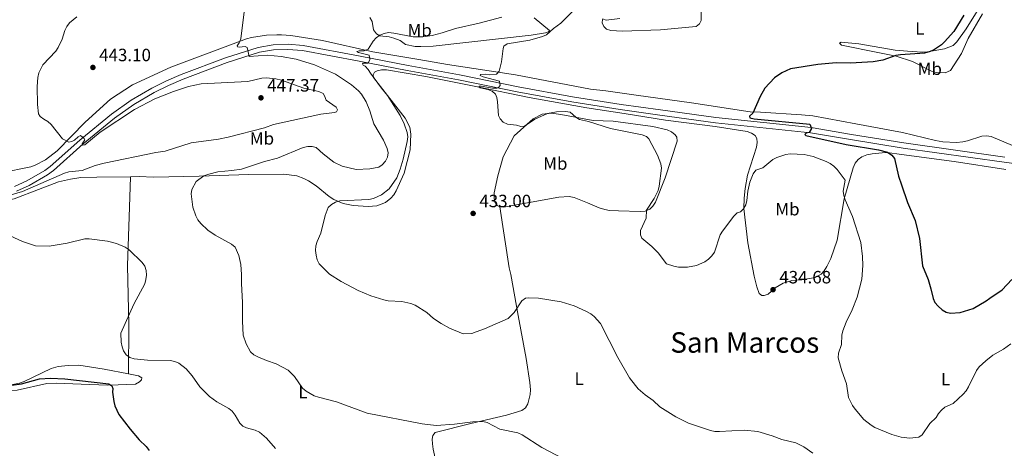
# Model space of a CAD drawing. Units: metres. Extents: x 587243 to 594148, y 4705846 to 4710562.
# Drawn here: x 588078 to 588632, y 4709225 to 4709466 of the extents above; entities that cross this region are included whole.
import ezdxf
from ezdxf.enums import TextEntityAlignment as Align

# ---------------------------------------------------------------- set-up
doc = ezdxf.new("R2010")
doc.units = ezdxf.units.M
doc.header["$MEASUREMENT"] = 0
doc.linetypes.add('DGN Style 3', pattern=[104.39072, 74.5648, -29.82592])
for name, color, linetype, lineweight in [('Nivel 21', 7, 'Continuous', 0), ('Nivel 36', 7, 'Continuous', 0), ('Nivel 37', 7, 'Continuous', 0), ('Nivel 4', 7, 'Continuous', 0), ('Nivel 41', 7, 'Continuous', 0), ('Nivel 45', 7, 'Continuous', 0), ('Nivel 5', 7, 'Continuous', 0), ('Nivel 7', 7, 'Continuous', 0)]:
    doc.layers.add(name, color=color, linetype=linetype, lineweight=lineweight)
doc.styles.add('Style-Arial', font='txt')
doc.styles.add('Style-Arial Narrow', font='txt')
doc.styles.add('Style-Times New Roman', font='txt')

# ---------------------------------------------------------------- blocks, each defined once
blk = doc.blocks.new('5PATER')
at = {"layer": 'Nivel 7', "linetype": 'Continuous', "lineweight": 0}
h = blk.add_hatch(color=51, dxfattribs=at)
edge = h.paths.add_edge_path()
edge.add_ellipse((0, 0), major_axis=(-11, -11.1), ratio=0.999422, start_angle=0, end_angle=360)

msp = doc.modelspace()

# ---------------------------------------------------------------- linework, layer by layer
at = {"layer": 'Nivel 21', "color": 7, "linetype": 'DGN Style 3', "lineweight": 0}
msp.add_polyline3d([(588075.5, 4709371.83, 446.51), (588082.51, 4709375.02, 446.47), (588092.47, 4709380.88, 446.38), (588095.62, 4709383.1, 446.35), (588112.22, 4709398.04, 445.74), (588130.01, 4709412.53, 445.63), (588141.1, 4709420.36, 445.38), (588152.81, 4709427.24, 444.87), (588160.91, 4709431.26, 444.39), (588169.23, 4709434.83, 443.81), (588194.28, 4709444.28, 442.58), (588212.58, 4709450.09, 441.42), (588220.93, 4709451.48, 440.89), (588229.39, 4709451.82, 440.31), (588237.82, 4709451.09, 439.69), (588269.99, 4709445.17, 436.49), (588296.94, 4709439.95, 434.71), (588325.82, 4709434.65, 432.48), (588358.84, 4709427.94, 431.01), (588389.5, 4709422.31, 430.4), (588416.73, 4709417.95, 429.32), (588438.95, 4709414.91, 427.87), (588470.15, 4709410.66, 426.66), (588523.69, 4709405.07, 424.98), (588546.39, 4709401.2, 425.22), (588575.9, 4709396.45, 424.13), (588632.73, 4709388.45, 422.56)], dxfattribs=at)
at = {"layer": 'Nivel 21', "color": 7, "linetype": 'Continuous', "lineweight": 0}
msp.add_polyline3d([(588076.57, 4709369.21, 446.51), (588083.82, 4709372.51, 446.47), (588094.01, 4709378.5, 446.38), (588097.39, 4709380.89, 446.35), (588114.06, 4709395.89, 445.74), (588131.72, 4709410.28, 445.63), (588142.63, 4709417.98, 445.38), (588154.15, 4709424.75, 444.87), (588162.1, 4709428.7, 444.39), (588170.29, 4709432.21, 443.81), (588195.2, 4709441.61, 442.58), (588213.25, 4709447.33, 441.42), (588221.22, 4709448.66, 440.89), (588229.32, 4709448.98, 440.31), (588237.44, 4709448.28, 439.69), (588269.46, 4709442.4, 436.49), (588296.42, 4709437.18, 434.71), (588325.28, 4709431.87, 432.48), (588358.3, 4709425.17, 431.01), (588389.02, 4709419.53, 430.4), (588416.28, 4709415.16, 429.32), (588438.55, 4709411.98, 427.87), (588469.8, 4709407.73, 426.66), (588523.29, 4709402.14, 424.98), (588545.9, 4709398.28, 425.22), (588575.46, 4709393.52, 424.13), (588632.33, 4709385.52, 422.56), (588658.84, 4709382.03, 422.44)], dxfattribs=at)
at = {"layer": 'Nivel 36', "color": 92, "linetype": 'Continuous', "lineweight": 0}
for points in [[(588550.55, 4709452.14, 426.6), (588570.93, 4709448.61, 426.23), (588577.97, 4709447.89, 426.23), (588586.08, 4709447.44, 425.87), (588589.09, 4709447.57, 425.87), (588598.79, 4709449.23, 425.03), (588603.54, 4709451.25, 425.03), (588605.66, 4709453.23, 424.91), (588610.92, 4709460.59, 424.79), (588622.37, 4709479.11, 424.3)], [(588406.36, 4709465.76, 430.22), (588406.17, 4709463.82, 429.73), (588406.98, 4709461.75, 429.49), (588408.48, 4709460.32, 429.61), (588410.96, 4709459.52, 429.37), (588417.3, 4709459.18, 429.37), (588438.98, 4709459.99, 427.8), (588456.94, 4709461.58, 426.96), (588459.02, 4709461.93, 427.08), (588460.92, 4709463.35, 427.2), (588461.89, 4709465.3, 427.2), (588461.78, 4709470.55, 427.32)], [(588620.1, 4709469.03, 423.22), (588612.03, 4709455.13, 423.58), (588608.26, 4709446.71, 423.58), (588602.12, 4709437.1, 423.58), (588599.13, 4709435.8, 423.7), (588593.95, 4709435.93, 423.58), (588591.39, 4709436.65, 423.58), (588580.71, 4709442.16, 424.06), (588571.61, 4709445.22, 425.15), (588561.23, 4709447.26, 425.87), (588540.84, 4709451.33, 425.87), (588539.66, 4709452.47, 425.87), (588540.58, 4709452.95, 426.11), (588550.55, 4709452.14, 426.6)], [(588367.83, 4709466.69, 432.29), (588376.57, 4709459.51, 430.98), (588375.98, 4709458.8, 430.98), (588374.3, 4709458.27, 430.98), (588366.17, 4709457.06, 431.05), (588311.01, 4709450.8, 433.44), (588304.15, 4709450.56, 434.44), (588300.83, 4709450.59, 434.6), (588295.47, 4709451.72, 434.75), (588292.38, 4709453.92, 434.91), (588288.94, 4709455.27, 434.91), (588286.3, 4709455.94, 435.06), (588280.95, 4709456.6, 435.68), (588279.14, 4709457.77, 436.22), (588277.52, 4709459.88, 436.91), (588276.65, 4709464.71, 437.68), (588275.34, 4709466.97, 437.68)], [(588070.74, 4709380.08, 447.15), (588081.84, 4709382.4, 445.68), (588084.6, 4709383.03, 445.68), (588087.12, 4709383.82, 445.68), (588092.95, 4709386.88, 445.68), (588099.56, 4709391.89, 445.91), (588115.26, 4709408.1, 445.68), (588129.54, 4709420.95, 444.91), (588141.9, 4709429.1, 444.45), (588163.38, 4709439.03, 443.91), (588206.02, 4709454.96, 440.83), (588208.92, 4709455.6, 440.9), (588217.36, 4709456.9, 440.52), (588223.06, 4709457.18, 439.75), (588225.76, 4709457.2, 439.75), (588231.02, 4709456.84, 439.28)], [(588231.02, 4709456.84, 439.28), (588248.78, 4709453.92, 437.97), (588277.08, 4709447.67, 435.74), (588303, 4709443.26, 433.43), (588319.06, 4709440.43, 432.73), (588357.3, 4709434.61, 430.5), (588399.54, 4709426.61, 429.65), (588408.21, 4709425.68, 429.11), (588425.27, 4709423.2, 428.65), (588456.31, 4709418.87, 426.84), (588489.38, 4709413.96, 425.51), (588495.25, 4709413.61, 425.03), (588518.22, 4709412.13, 425.63), (588524.56, 4709411.56, 425.39), (588548.81, 4709407.1, 424.79), (588575.16, 4709402.21, 423.46), (588593.7, 4709397.79, 423.1), (588597.81, 4709397.09, 422.98), (588605.46, 4709396.63, 422.38), (588609.08, 4709397.01, 422.38), (588611.7, 4709397.52, 422.38), (588619.67, 4709400.23, 422.38), (588622.29, 4709400.43, 422.13), (588624.93, 4709399.94, 422.13), (588637.07, 4709395.01, 421.77)], [(588140.69, 4709377.42, 442.21), (588145.54, 4709377.59, 442.21), (588153.73, 4709377.18, 442.06), (588179.4, 4709377.7, 440.9), (588207.28, 4709378.69, 439.67), (588226.95, 4709378.76, 438.9), (588234.39, 4709377.87, 438.28), (588238.22, 4709376.38, 437.97), (588240.81, 4709375.09, 437.66), (588245.15, 4709372.23, 437.43), (588252.46, 4709366.32, 436.5), (588255.22, 4709364.56, 436.27), (588260.31, 4709362.43, 436.04), (588266.06, 4709361.32, 436.04), (588274.41, 4709360.69, 435.35), (588279.25, 4709361.09, 434.96), (588284.2, 4709362.89, 434.89), (588287.2, 4709365.38, 434.89), (588288.91, 4709367.29, 434.89), (588290.3, 4709369.5, 435.04), (588294.73, 4709379.38, 435.43), (588298.04, 4709392.53, 434.96), (588298.5, 4709401.34, 435.12), (588297.83, 4709405.17, 435.12), (588295.34, 4709410.25, 435.27), (588277.41, 4709433.15, 435.81), (588277.27, 4709434.76, 435.81), (588278.07, 4709436.25, 435.58), (588279.58, 4709437, 435.58), (588282.03, 4709437.55, 435.5), (588284.82, 4709437.42, 435.27), (588306.93, 4709433.65, 433.5), (588335.9, 4709427.88, 431.57), (588365.12, 4709421.97, 430.57), (588397.41, 4709416.17, 429.88), (588418.58, 4709412.9, 429.49), (588441.82, 4709409.19, 427.92), (588469.76, 4709405.72, 427.2), (588487.73, 4709402.83, 427.2), (588490.14, 4709401.88, 427.2), (588492.25, 4709400.53, 427.32), (588493.21, 4709398.85, 427.44), (588493.33, 4709396.61, 427.56), (588492.92, 4709393.98, 427.68), (588487.98, 4709378.29, 429.37), (588486.5, 4709370.84, 429.49), (588485.99, 4709365.35, 429.97), (588485.8, 4709359.56, 430.09), (588488.03, 4709340.3, 432.26), (588491.64, 4709321.53, 433.71), (588493.07, 4709315.46, 434.2), (588494.46, 4709311.7, 434.32), (588495.87, 4709310.65, 434.92), (588497.34, 4709310.6, 435.28), (588499.48, 4709311.41, 435.64), (588503.51, 4709314.89, 435.76), (588508.01, 4709317.6, 435.76), (588512.84, 4709319.01, 435.76), (588518.4, 4709319.43, 435.04), (588525.94, 4709320.81, 434.44), (588529.3, 4709322.58, 434.32), (588530.96, 4709324.46, 434.08), (588532.61, 4709326.89, 434.08), (588534.84, 4709331.49, 433.71), (588538.42, 4709341.67, 432.87), (588542.28, 4709364.99, 431.18), (588547.27, 4709382.38, 429.25), (588548.46, 4709385.03, 429.01), (588550.11, 4709387.15, 428.77), (588552.24, 4709388.66, 428.65), (588555.08, 4709389.72, 428.53), (588558, 4709390.31, 428.16), (588563.63, 4709390.89, 427.44), (588566.48, 4709390.95, 427.08), (588574.46, 4709389.87, 425.03), (588604.18, 4709385.89, 423.46), (588633.15, 4709381.52, 422.98)], [(588348.54, 4709360.45, 435.2), (588350.63, 4709360.37, 435.35), (588381.75, 4709365.94, 435.73), (588387.52, 4709366.22, 435.58), (588390.32, 4709365.7, 435.5), (588397.83, 4709362.73, 435.04), (588404.48, 4709359.88, 433.73), (588407.6, 4709358.91, 433.42), (588410.16, 4709358.46, 433.34), (588415.34, 4709358.18, 432.88), (588427.55, 4709357.8, 431.07), (588430.32, 4709358.09, 430.59), (588432.92, 4709359.22, 430.59), (588434.59, 4709360.87, 430.35), (588436.17, 4709363.14, 430.11), (588441.54, 4709376.76, 430.11), (588448.39, 4709397.43, 429.26), (588448.19, 4709399.67, 428.9), (588447.24, 4709400.96, 428.9), (588445.2, 4709402.62, 428.9), (588442.7, 4709403.81, 428.78), (588434.56, 4709405.65, 428.78), (588412.33, 4709408.59, 430.34), (588400.98, 4709408.97, 430.34), (588382.96, 4709412.42, 430.42), (588377.54, 4709413.15, 430.26), (588372.39, 4709412.58, 430.26), (588367.39, 4709410.02, 430.26), (588356.69, 4709400.46, 431.73), (588350.48, 4709388.67, 432.65), (588347.38, 4709377.99, 432.88), (588345.41, 4709368.28, 433.81), (588345.36, 4709365.35, 434.42), (588345.74, 4709363.21, 434.66), (588346.97, 4709361.24, 434.96), (588348.54, 4709360.45, 435.2)], [(587877.76, 4709324.41, 451.77), (587879.46, 4709324.32, 451.61), (587882.06, 4709325.03, 451.61), (587886.84, 4709327.28, 451.61), (587889.51, 4709327.99, 451.61), (587894.66, 4709328.48, 451.61), (587903.29, 4709328.71, 451.61), (587914.3, 4709329.17, 451), (587934.78, 4709332.59, 450), (587974.4, 4709342.09, 448.92), (588026.56, 4709354.65, 446.68), (588059.86, 4709361.92, 445.22), (588075.25, 4709365.01, 445.29), (588088.95, 4709370.19, 445.22), (588100.3, 4709374.45, 444.52), (588107.03, 4709376, 444.37), (588112.78, 4709376.9, 444.14), (588121.72, 4709377.21, 444.06), (588140.69, 4709377.42, 442.21)], [(588139.63, 4709266.63, 446.83), (588139.89, 4709294.33, 445.75), (588139.02, 4709327.55, 446.06), (588140.18, 4709360.37, 442.82), (588140.69, 4709377.42, 442.24)], [(588348.54, 4709360.45, 435.2), (588353.76, 4709326.23, 435.81), (588354.66, 4709322.41, 435.81), (588358.87, 4709299.34, 437.04), (588363.42, 4709275.28, 437.66), (588365.37, 4709261.7, 438.05), (588365.82, 4709257.7, 438.05), (588365.68, 4709255.07, 438.12), (588364.32, 4709249.78, 438.2), (588362.93, 4709247.57, 438.36), (588360.91, 4709245.96, 438.59), (588352.36, 4709243.34, 439.13), (588332.24, 4709238.78, 441.52), (588312.13, 4709233.67, 443.44), (588310.88, 4709231.93, 443.67), (588310.49, 4709229.91, 443.67), (588310.58, 4709227.29, 443.83), (588311.08, 4709224.22, 444.14), (588314.1, 4709210.68, 448.14), (588316.05, 4709188.22, 451.24)], [(588054.08, 4709260.06, 451.89), (588069.51, 4709259.82, 450.88), (588072.66, 4709260.17, 450.65), (588078.32, 4709261.37, 450.5), (588080.84, 4709262.31, 450.34), (588096.16, 4709269.63, 448.8), (588100.13, 4709270.7, 448.49), (588105.67, 4709271.28, 448.03), (588111.76, 4709271.42, 447.72), (588125.95, 4709269.22, 447.1), (588139.63, 4709266.63, 446.83)], [(588139.63, 4709266.63, 446.83), (588145.2, 4709265.58, 446.72), (588147.1, 4709264.33, 446.8), (588146.98, 4709263.33, 446.95), (588145.87, 4709262.05, 447.57), (588143.6, 4709260.89, 448.03), (588133.9, 4709260.4, 449.8), (588127.8, 4709260.34, 450.26), (588112.97, 4709260.89, 451.65), (588099.07, 4709261.41, 452.12), (588093.68, 4709261.14, 452.12), (588077, 4709257.47, 452.12), (588073, 4709257.17, 452.12), (588067.44, 4709257.13, 452.12), (588054.08, 4709260.06, 451.89)]]:
    msp.add_polyline3d(points, dxfattribs=at)
at = {"layer": 'Nivel 4', "color": 30, "linetype": 'Continuous', "lineweight": 30, "flags": 128}
for points, elevation in [([(588609.63, 4709468.15), (588603.91, 4709459.06)], 425), ([(588603.91, 4709459.06), (588598.79, 4709453.22), (588596.99, 4709451.48), (588592.59, 4709448.51), (588590.16, 4709447.67), (588587.43, 4709446.87), (588573.9, 4709445.99), (588571.43, 4709445.58), (588564.11, 4709443), (588558.6, 4709441.94), (588545.82, 4709441.25), (588537.72, 4709441.37), (588527.4, 4709440.51), (588512.03, 4709438.04), (588507.29, 4709435.88), (588503.08, 4709432.97), (588497.68, 4709427.12), (588495.02, 4709422.59), (588490.8, 4709413.17), (588489.05, 4709411.35), (588489.27, 4709410.48), (588491.7, 4709409.9), (588522.98, 4709406.94), (588523.83, 4709404.6), (588522.65, 4709402.28), (588520.91, 4709401.94), (588520.11, 4709401.16), (588520.75, 4709400.61), (588543.33, 4709395.56), (588561.62, 4709392.46), (588566.73, 4709391.15), (588569.02, 4709389.58), (588570.58, 4709387.62), (588572.83, 4709377.74), (588574.47, 4709372.79), (588577.99, 4709362.93), (588582.32, 4709352.82), (588584.71, 4709342.7), (588586.34, 4709327.34), (588589.45, 4709319.69), (588591.13, 4709314.47), (588592.29, 4709308.97), (588593.33, 4709306.69), (588595.14, 4709304.68), (588597.45, 4709302.51), (588599.61, 4709301.26), (588602.07, 4709300.73), (588607.52, 4709301.15), (588614.82, 4709303.37), (588622.12, 4709307.56), (588624.15, 4709309.24), (588631.19, 4709313.84), (588636.57, 4709319.66)], 425), ([(588069.16, 4709291.53), (588069.06, 4709286.27), (588068.25, 4709281.33), (588062.35, 4709266.6), (588061.92, 4709264.13), (588062.65, 4709261.98), (588064.13, 4709260.67), (588066.32, 4709259.92), (588074.02, 4709260.17), (588079.33, 4709260.95), (588089.63, 4709263.74), (588095.74, 4709264.23), (588103.78, 4709263.85), (588128.54, 4709261), (588130.3, 4709259.82), (588130.85, 4709258.38), (588130.7, 4709256.3), (588131.32, 4709251.12), (588132.01, 4709248.65), (588134.19, 4709243.77), (588140.64, 4709235.43), (588145.67, 4709229.55), (588149.56, 4709225.7), (588151.22, 4709223.58)], 450)]:
    msp.add_lwpolyline(points, dxfattribs=dict(at, elevation=elevation))
at = {"layer": 'Nivel 5', "color": 30, "linetype": 'Continuous', "lineweight": 0, "flags": 128}
for points, elevation in [([(588204.62, 4709470), (588202.84, 4709454.94), (588201.89, 4709452.62), (588200.8, 4709450.96), (588200.87, 4709450.46), (588201.83, 4709450.26), (588205.3, 4709450.6), (588206.35, 4709450), (588207.47, 4709445.03), (588217.71, 4709445.77), (588225.48, 4709444.96), (588234.02, 4709443.44), (588244.22, 4709440.33), (588256.02, 4709435.05), (588265, 4709429.11), (588269.08, 4709425.71), (588270.69, 4709423.79), (588273.39, 4709419.49), (588275.48, 4709414.47), (588277.68, 4709407.15), (588283.04, 4709397.95), (588285.25, 4709393.21), (588285.72, 4709390.75), (588285.27, 4709388.48), (588284.17, 4709386.11), (588282.41, 4709384.18), (588280.38, 4709382.73), (588275.48, 4709381.91), (588267.74, 4709381.52), (588259.76, 4709383.31), (588255.24, 4709385.66), (588249.08, 4709390.33), (588245.21, 4709393.81), (588243.03, 4709394.45), (588240.45, 4709394.32), (588237.99, 4709393.9), (588223.48, 4709387.84), (588216.05, 4709385.88), (588203.21, 4709381.72), (588197.85, 4709380.88), (588189.82, 4709380.14), (588184.82, 4709378.91), (588181.96, 4709377.93), (588177.61, 4709374.8), (588175.3, 4709370.29), (588174.96, 4709367.74), (588175.9, 4709360.21), (588177.46, 4709355.4), (588178.71, 4709353.15), (588180.33, 4709351.09), (588184.22, 4709347.39), (588188.43, 4709344.58), (588197.63, 4709339.57), (588199.64, 4709337.74), (588201.66, 4709333.16), (588202.82, 4709328.09), (588203.29, 4709322.53), (588203.14, 4709317.37), (588203.83, 4709306.78), (588203.7, 4709296.26), (588204.22, 4709288.43), (588205.74, 4709283.53), (588208.32, 4709278.9), (588210.22, 4709277.37), (588212.44, 4709276.21), (588217.32, 4709274.09), (588222.66, 4709272.28), (588229.45, 4709268.73), (588233.05, 4709265.21), (588237.61, 4709258.6), (588239.58, 4709256.88), (588244.06, 4709254.31), (588246.45, 4709253.44), (588256.7, 4709250.94), (588273.86, 4709244.46), (588304.91, 4709238.51), (588312.71, 4709237.5), (588323.11, 4709238.33), (588333.41, 4709239.56), (588339.07, 4709239.79), (588341.5, 4709239.23), (588348.62, 4709235.44), (588358.71, 4709233.43), (588361.1, 4709232.34), (588372.26, 4709225.31), (588383.99, 4709219.01)], 440), ([(588390.06, 4709470.89), (588382.86, 4709463.66), (588378.73, 4709460.7), (588374.88, 4709457.11), (588372.64, 4709456.16), (588365.39, 4709454.08), (588352.68, 4709452.04), (588350.84, 4709450.8), (588350.37, 4709449.48), (588349.57, 4709441.92), (588348.14, 4709436.8), (588346.66, 4709435), (588342.8, 4709434.74), (588340.25, 4709435.12), (588337.76, 4709434.89), (588337.52, 4709434.29), (588339.19, 4709433.49), (588348.38, 4709431.16), (588348.67, 4709428.62), (588347.83, 4709427.57), (588346.9, 4709427.23), (588344.4, 4709427.13), (588337.97, 4709428.38), (588337.16, 4709428.35), (588336.9, 4709428.14), (588336.99, 4709427.81), (588337.43, 4709427.29), (588341.86, 4709426.37), (588344.2, 4709425.5), (588346.1, 4709423.81), (588346.82, 4709421.99), (588347.25, 4709419.52), (588347.71, 4709411.84), (588348.73, 4709409.86), (588350.5, 4709408.1), (588352.85, 4709406.98), (588357.9, 4709406.38), (588360.31, 4709405.57), (588362.4, 4709405.81), (588368.3, 4709409.75), (588375.34, 4709412.93), (588380.44, 4709413.89), (588385.52, 4709414.11), (588388.03, 4709413.71), (588391.31, 4709410.92), (588393.46, 4709409.64), (588398.48, 4709408.43), (588410.72, 4709404.59), (588428.56, 4709400.86), (588430.98, 4709400.02), (588432.41, 4709398.64), (588437.25, 4709389.55), (588439.11, 4709384.73), (588439.42, 4709382.21), (588438.21, 4709372.16), (588437.56, 4709369.74), (588435.3, 4709365.16), (588431.03, 4709358.64), (588430.84, 4709354.09), (588427.7, 4709347.17), (588427.62, 4709344.66), (588428.44, 4709342.94)], 430), ([(588110.55, 4709467.2), (588106.36, 4709463.87), (588104.85, 4709461.87), (588103.76, 4709459.59), (588102.27, 4709454.7), (588100.08, 4709450.1), (588098.67, 4709448.03), (588091.49, 4709440.38), (588089.26, 4709435.73), (588088.67, 4709433.26), (588088.2, 4709428.19), (588088.41, 4709417.93), (588088.91, 4709412.77), (588089.99, 4709411.31), (588091.95, 4709409.76), (588094.3, 4709408.46), (588096.13, 4709406.76), (588102.41, 4709398.71), (588106.03, 4709396.9), (588107.66, 4709397.18), (588109.29, 4709397.99), (588111.33, 4709399.82), (588112.71, 4709400.49), (588114.73, 4709398.89), (588115.07, 4709398.22), (588113.55, 4709395.8), (588113.64, 4709395.35), (588114.02, 4709395.23), (588114.99, 4709395.4), (588123.75, 4709402.37), (588142.94, 4709415.25), (588154.48, 4709421.26), (588164.92, 4709425.25), (588173.3, 4709428.1), (588180.49, 4709429.55), (588206.68, 4709430.94), (588214.73, 4709432.77), (588217.22, 4709432.93), (588222.47, 4709432.45), (588225.67, 4709431.69), (588238.22, 4709427.24), (588246.8, 4709425.22), (588249.12, 4709424.23), (588249.97, 4709422.93), (588250.86, 4709420.52), (588256.45, 4709416.55), (588257.17, 4709414.99), (588256.66, 4709413.96), (588255.46, 4709413.55), (588247.91, 4709412.6), (588221.24, 4709406.75), (588216.19, 4709404.96), (588195.75, 4709399.64), (588190.3, 4709398.56), (588174.95, 4709396.39), (588160.33, 4709391.76), (588155.01, 4709391.06), (588125.93, 4709385.02)], 445), ([(588349.74, 4709467.09), (588336.93, 4709463.73), (588323.52, 4709460.79), (588316.08, 4709458.27), (588310.47, 4709456.84), (588305.27, 4709456.07), (588299.82, 4709456.11), (588288.92, 4709458.17), (588285.93, 4709458.43), (588283.47, 4709457.99), (588281.09, 4709456.93), (588278.96, 4709455.43), (588277.35, 4709453.51), (588274.52, 4709449.14), (588272.22, 4709448.13), (588269.33, 4709448.15), (588268.14, 4709447.74), (588269, 4709447.18), (588275.03, 4709445.76)], 435), ([(588416.04, 4709466.32), (588408.41, 4709465.38), (588406.3, 4709466.16)], 430), ([(588275.03, 4709445.76), (588275.49, 4709443.3), (588274.52, 4709441.18), (588271.71, 4709441.16), (588271.3, 4709440.93), (588271.64, 4709440.09), (588272.78, 4709439.54), (588274.51, 4709437.74), (588275.82, 4709435.52), (588281.89, 4709427.17), (588285.32, 4709423.15), (588292.38, 4709411.74), (588294.74, 4709407.13), (588296.35, 4709402.31), (588296.7, 4709399.83), (588296.44, 4709397.23), (588294.2, 4709387.22), (588292.54, 4709381.66), (588290.66, 4709376.82), (588286.27, 4709370.53), (588282.03, 4709367.22), (588277.5, 4709365.09), (588274.81, 4709364.67), (588258.47, 4709363.79), (588256, 4709363.16), (588253.78, 4709361.8), (588251.99, 4709360.05), (588250.19, 4709355.61), (588247.8, 4709345.76), (588245.76, 4709340.97), (588245.07, 4709338.49), (588244.79, 4709336), (588245.19, 4709333.31), (588245.83, 4709330.68), (588246.81, 4709328.38), (588252.7, 4709322.65), (588259.37, 4709318.56), (588268.83, 4709313.47), (588276.05, 4709310.44), (588283.29, 4709308.12), (588285.77, 4709307.71), (588293.42, 4709307.28), (588298.51, 4709306.12), (588300.86, 4709305.28), (588307.41, 4709301.14), (588311.17, 4709297.78), (588315.49, 4709294.97), (588320.32, 4709292.34), (588327.99, 4709289.04), (588332.76, 4709289.35), (588335.18, 4709290.14), (588339.9, 4709291.88), (588353.19, 4709297.68), (588356.7, 4709301.08), (588360.92, 4709307.57), (588362.96, 4709309.09), (588364.92, 4709309.31), (588370.21, 4709309.11), (588383.03, 4709307), (588390.46, 4709304.78), (588397.39, 4709301.65), (588399.75, 4709300.36), (588401.68, 4709298.77), (588405.23, 4709294.93), (588414.86, 4709275.82), (588421.59, 4709264.41), (588424.83, 4709260.1), (588426.47, 4709258.19), (588430.34, 4709254.74), (588434.8, 4709251.55), (588438.5, 4709248.09), (588447.62, 4709242.51), (588454.72, 4709238.86), (588467.1, 4709234.78), (588469.55, 4709234.3), (588472.11, 4709234.23), (588486.01, 4709234.94), (588493.76, 4709234.21), (588501.74, 4709231.86), (588507.14, 4709229.72), (588515.02, 4709227.81), (588519.66, 4709225.6), (588524.67, 4709222.1)], 435), ([(588125.93, 4709385.02), (588120.85, 4709383.63), (588113.62, 4709380.83), (588106.06, 4709380.07), (588103.65, 4709379.42), (588079.96, 4709369.14), (588071.82, 4709366.6)], 445), ([(588428.44, 4709342.94), (588434, 4709338.22), (588437.55, 4709334.63), (588442.23, 4709328.4), (588446.43, 4709327.11), (588449.08, 4709326.63), (588454.22, 4709326.63), (588459.23, 4709327.56), (588463.95, 4709329.56), (588465.96, 4709331.04), (588467.78, 4709332.91), (588469.33, 4709335.08), (588472.6, 4709344.71), (588473.86, 4709346.89), (588480.29, 4709355.21), (588482.09, 4709357.07), (588483.91, 4709357.74), (588485.7, 4709359.36), (588486.89, 4709361.56), (588487.52, 4709364.11), (588487.99, 4709369.25), (588489.21, 4709374.3), (588491.03, 4709379.08), (588492.54, 4709381.07), (588496.5, 4709382.45), (588502.21, 4709387.15), (588504.46, 4709388.3), (588509.42, 4709389.94), (588511.95, 4709390.24), (588519.71, 4709389.93), (588524.81, 4709388.81), (588532.11, 4709386.02), (588534.43, 4709384.82), (588536.46, 4709383.28), (588538.25, 4709381.47), (588542.85, 4709375.55), (588541.67, 4709369.33), (588542.16, 4709366.9), (588542.76, 4709364.44), (588547.04, 4709355.08), (588551.7, 4709340.43), (588552.65, 4709332.66), (588552.79, 4709327.46), (588552.21, 4709319.88), (588549.62, 4709309.74), (588546.83, 4709302.55), (588543.49, 4709295.63), (588541.55, 4709290.82), (588541.05, 4709288.37), (588540.78, 4709283.03), (588539.1, 4709278.2), (588538.87, 4709275.67), (588540.96, 4709268.31), (588543.68, 4709261.02), (588544.79, 4709253.31), (588546.97, 4709248.8), (588548.4, 4709246.73), (588553.43, 4709240.91), (588557.45, 4709237.76), (588559.62, 4709236.52), (588569.16, 4709232.48), (588574.28, 4709231.04), (588579.29, 4709230.43), (588584.29, 4709231.06), (588586.1, 4709232.3), (588590.41, 4709238.66), (588594.01, 4709242.12), (588595.29, 4709244.35), (588596.98, 4709246.21), (588598.97, 4709247.8), (588603.61, 4709250.04), (588609.23, 4709255.11), (588610.86, 4709257.03), (588612.3, 4709259.23), (588616.67, 4709268.51), (588618.16, 4709270.52), (588621.91, 4709273.97), (588625.95, 4709277.11), (588631.89, 4709280.52), (588636.11, 4709283.52)], 430), ([(588073.13, 4709344.16), (588079.98, 4709340.95), (588087.34, 4709338.62), (588095.08, 4709338.31), (588105.16, 4709339.99), (588115.06, 4709342.46), (588117.56, 4709342.56), (588127.8, 4709341.24), (588132.89, 4709339.8), (588137.79, 4709337.79), (588139.99, 4709336.39), (588147.4, 4709329.28), (588148.79, 4709327.12), (588149.5, 4709324.68), (588149.71, 4709322.14), (588149.42, 4709319.65), (588148.72, 4709317.19), (588142.61, 4709305.87), (588135.31, 4709289.41), (588135.49, 4709284.39), (588136.07, 4709281.87), (588136.9, 4709279.5), (588138.38, 4709277.38), (588140.39, 4709275.88), (588142.81, 4709275.1), (588150.4, 4709274.26), (588163.15, 4709274.07), (588165.62, 4709273.56), (588167.97, 4709272.66), (588172, 4709269.39), (588175.42, 4709265.55), (588179.8, 4709259.31), (588185.27, 4709253.97), (588189.31, 4709250.92), (588195.99, 4709247.19), (588197.88, 4709245.56), (588199.7, 4709243.46), (588202.28, 4709238.97), (588203.96, 4709237.12), (588205.95, 4709236.21), (588210.92, 4709235.01), (588213.32, 4709233.8), (588217.33, 4709230.54), (588222.32, 4709224.72)], 445)]:
    msp.add_lwpolyline(points, dxfattribs=dict(at, elevation=elevation))

# ---------------------------------------------------------------- block references
at = {"layer": 'Nivel 7', "color": 51, "linetype": 'Continuous', "lineweight": 0, "xscale": 0.1000009313241567, "yscale": 0.1000009313241567, "zscale": 0.1000009313241567}
for p in [(588119.59, 4709438.83, 443.1), (588214.16, 4709421.75, 447.37), (588333.53, 4709356.77, 433), (588502.29, 4709313.94, 434.68)]:
    msp.add_blockref('5PATER', p, dxfattribs=at)

# ---------------------------------------------------------------- texts
at = {"layer": 'Nivel 37', "color": 92, "linetype": 'Continuous', "lineweight": 0, "style": 'Style-Arial Narrow'}
for s, p in [('Mb', (588303.43, 4709459.79, 435.95)), ('L', (588584.82, 4709460.77, 427.28)), ('Mb', (588590.43, 4709438.1, 423.78)), ('Mb', (588214.71, 4709398.93, 443.52)), ('Mb', (588379.76, 4709384.85, 433.45)), ('Mb', (588510.37, 4709359.15, 431.2)), ('L', (588393.14, 4709263.9, 436.47)), ('L', (588599.34, 4709263.61, 429.26)), ('L', (588237.75, 4709256.41, 440.22))]:
    msp.add_text(s, height=7, dxfattribs=at).set_placement(p, align=Align.MIDDLE_CENTER)
at = {"layer": 'Nivel 41', "color": 7, "linetype": 'Continuous', "lineweight": 0, "style": 'Style-Arial'}
for s, p in [('443.10', (588123.09, 4709442.33, 443.1)), ('447.37', (588217.66, 4709425.25, 447.37)), ('433.00', (588337.03, 4709360.27, 433)), ('434.68', (588505.79, 4709317.44, 434.68))]:
    msp.add_text(s, height=7, dxfattribs=at).set_placement(p)
at = {"layer": 'Nivel 45', "color": 7, "linetype": 'Continuous', "lineweight": 0, "style": 'Style-Times New Roman'}
msp.add_text('San Marcos', height=11.5, dxfattribs=at).set_placement((588486.36, 4709284.25, 434.95), align=Align.MIDDLE_CENTER)

doc.saveas('drawing.dxf')
